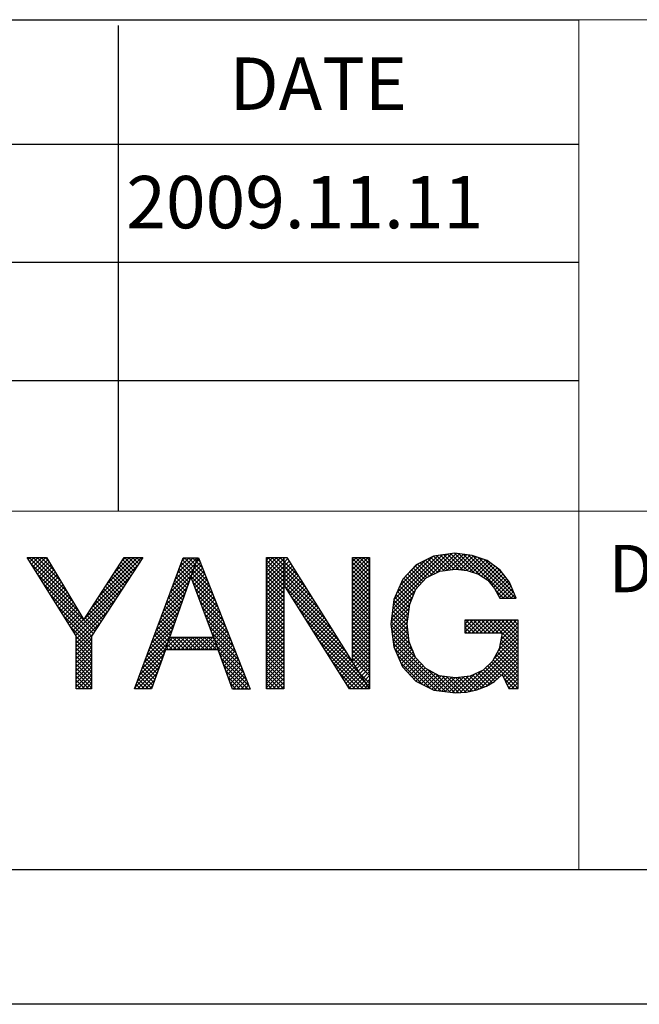
# Model space of a CAD drawing. Extents: x -215 to 10399, y -3087 to 496.
# Drawn here: x 9849 to 9958, y -3087 to -2914 of the extents above; entities that cross this region are included whole.
import ezdxf

# ---------------------------------------------------------------- set-up
doc = ezdxf.new("R2010")
doc.units = 0
doc.header["$LTSCALE"] = 5
doc.header["$MEASUREMENT"] = 0
doc.layers.get('0').update_dxf_attribs({"color": 3, "linetype": 'CONTINUOUS', "lineweight": 35})
doc.layers.add('LOGO', color=5, linetype='CONTINUOUS')
doc.layers.add('NEEDLE', color=2, linetype='CONTINUOUS')
doc.layers.add('TEXT', color=4, linetype='CONTINUOUS', lineweight=25)
doc.layers.add('THIN', color=6, linetype='CONTINUOUS', lineweight=15)
doc.styles.get("Standard").update_dxf_attribs({"font": 'romans.shx', "width": 0.8})

# ---------------------------------------------------------------- blocks, each defined once
blk = doc.blocks.new('*X1909')
at = {"color": 0}
for p, q in [((441.181, 22.751), (441.256, 22.826)), ((443.147, 20.892), (441.213, 22.826)), ((441.249, 22.642), (441.433, 22.826)), ((441.317, 22.533), (441.61, 22.826)), ((441.385, 22.424), (441.787, 22.826)), ((442.882, 21.334), (441.39, 22.826)), ((441.452, 22.315), (441.963, 22.826)), ((442.616, 21.776), (441.567, 22.826)), ((442.351, 22.218), (441.743, 22.826)), ((442.085, 22.66), (441.92, 22.826)), ((444.009, 20.629), (446.206, 22.826)), ((444.334, 21.13), (446.029, 22.826)), ((444.659, 21.632), (445.852, 22.826)), ((444.984, 22.134), (445.676, 22.826)), ((445.309, 22.636), (445.499, 22.826)), ((445.945, 22.336), (445.456, 22.826)), ((446.015, 22.443), (445.632, 22.826)), ((446.085, 22.55), (445.809, 22.826)), ((446.155, 22.657), (445.986, 22.826)), ((446.225, 22.764), (446.163, 22.826)), ((443.413, 20.449), (441.296, 22.566)), ((441.52, 22.206), (442.044, 22.73)), ((441.588, 22.097), (442.11, 22.619)), ((441.656, 21.988), (442.177, 22.509)), ((441.724, 21.879), (442.243, 22.398)), ((443.684, 20.127), (446.044, 22.487)), ((445.666, 21.909), (445.163, 22.411)), ((445.736, 22.015), (445.233, 22.518)), ((445.806, 22.122), (445.302, 22.626)), ((445.875, 22.229), (445.372, 22.733)), ((444.129, 19.556), (441.588, 22.097)), ((441.792, 21.77), (442.309, 22.288)), ((441.86, 21.661), (442.375, 22.177)), ((441.927, 21.552), (442.442, 22.067)), ((441.995, 21.443), (442.508, 21.956)), ((443.216, 19.483), (445.71, 21.977)), ((445.386, 21.481), (444.885, 21.982)), ((445.456, 21.588), (444.955, 22.089)), ((445.526, 21.695), (445.024, 22.196)), ((445.596, 21.802), (445.094, 22.304)), ((444.059, 19.45), (441.88, 21.629)), ((442.063, 21.335), (442.574, 21.846)), ((442.131, 21.226), (442.641, 21.735)), ((442.199, 21.117), (442.707, 21.625)), ((442.267, 21.008), (442.773, 21.514)), ((443.284, 19.374), (445.377, 21.466)), ((445.037, 20.946), (444.538, 21.445)), ((445.107, 21.053), (444.607, 21.553)), ((445.177, 21.16), (444.677, 21.66)), ((445.247, 21.267), (444.746, 21.767)), ((445.317, 21.374), (444.816, 21.875)), ((443.99, 19.342), (442.172, 21.16)), ((442.334, 20.899), (442.84, 21.404)), ((442.402, 20.79), (442.906, 21.294)), ((442.47, 20.681), (442.972, 21.183)), ((442.538, 20.572), (443.039, 21.073)), ((444.758, 20.519), (444.26, 21.016)), ((444.827, 20.626), (444.329, 21.124)), ((444.897, 20.732), (444.399, 21.231)), ((444.967, 20.839), (444.468, 21.338)), ((443.99, 19.165), (442.464, 20.691)), ((442.606, 20.463), (443.105, 20.962)), ((442.674, 20.354), (443.171, 20.852)), ((442.742, 20.245), (443.237, 20.741)), ((442.809, 20.136), (443.304, 20.631)), ((443.297, 19.21), (445.044, 20.956)), ((444.478, 20.091), (443.982, 20.587)), ((444.548, 20.198), (444.051, 20.694)), ((444.618, 20.305), (444.121, 20.802)), ((444.688, 20.412), (444.19, 20.909)), ((443.99, 18.988), (442.756, 20.222)), ((442.877, 20.027), (443.37, 20.52)), ((442.945, 19.918), (443.436, 20.41)), ((443.013, 19.81), (443.503, 20.299)), ((443.081, 19.701), (443.569, 20.189)), ((443.297, 19.033), (444.71, 20.446)), ((444.199, 19.663), (443.704, 20.158)), ((444.269, 19.77), (443.773, 20.265)), ((444.338, 19.877), (443.843, 20.373)), ((444.408, 19.984), (443.912, 20.48)), ((443.99, 18.811), (443.048, 19.754)), ((443.149, 19.592), (443.635, 20.078)), ((443.297, 18.856), (444.377, 19.936)), ((443.297, 18.679), (444.043, 19.426)), ((443.99, 18.635), (443.297, 19.328)), ((443.297, 18.503), (443.99, 19.196)), ((443.99, 18.458), (443.297, 19.151)), ((443.297, 18.326), (443.99, 19.019)), ((443.99, 18.281), (443.297, 18.974)), ((443.297, 18.149), (443.99, 18.842)), ((443.99, 18.104), (443.297, 18.797)), ((443.297, 17.972), (443.99, 18.665)), ((443.99, 17.928), (443.297, 18.62)), ((443.297, 17.796), (443.99, 18.488)), ((443.99, 17.751), (443.297, 18.444)), ((443.297, 17.619), (443.99, 18.312)), ((443.99, 17.574), (443.297, 18.267)), ((443.297, 17.442), (443.99, 18.135)), ((443.99, 17.397), (443.297, 18.09)), ((443.297, 17.265), (443.99, 17.958)), ((443.99, 17.22), (443.297, 17.913)), ((443.297, 17.088), (443.99, 17.781)), ((443.99, 17.044), (443.297, 17.737)), ((443.862, 16.995), (443.297, 17.56)), ((443.38, 16.995), (443.99, 17.605)), ((443.685, 16.995), (443.297, 17.383)), ((443.509, 16.995), (443.297, 17.206)), ((443.557, 16.995), (443.99, 17.428)), ((443.734, 16.995), (443.99, 17.251)), ((443.91, 16.995), (443.99, 17.074)), ((443.332, 16.995), (443.297, 17.029))]:
    blk.add_line(p, q, dxfattribs=at)
blk = doc.blocks.new('*X1910')
at = {"color": 0}
for p, q in [((447.689, 21.834), (448.674, 22.819)), ((447.793, 22.115), (448.497, 22.819)), ((447.897, 22.396), (448.32, 22.819)), ((448.001, 22.677), (448.143, 22.819)), ((448.541, 22.392), (448.115, 22.819)), ((448.587, 22.523), (448.291, 22.819)), ((448.632, 22.654), (448.468, 22.819)), ((448.678, 22.785), (448.645, 22.819)), ((448.803, 22.661), (448.678, 22.785)), ((447.585, 21.553), (448.603, 22.572)), ((448.352, 21.874), (447.879, 22.347)), ((448.404, 21.999), (447.927, 22.476)), ((448.45, 22.13), (447.975, 22.605)), ((448.495, 22.261), (448.023, 22.734)), ((448.414, 22.029), (448.871, 22.486)), ((448.434, 21.872), (448.921, 22.359)), ((448.509, 22.3), (448.821, 22.613)), ((449.146, 21.787), (448.541, 22.392)), ((449.032, 22.078), (448.587, 22.523)), ((448.603, 22.572), (448.772, 22.74)), ((448.917, 22.37), (448.632, 22.654)), ((447.376, 20.991), (448.414, 22.029)), ((447.48, 21.272), (448.509, 22.3)), ((448.215, 21.481), (447.736, 21.96)), ((448.261, 21.612), (447.783, 22.089)), ((448.306, 21.743), (447.831, 22.218)), ((449.49, 20.913), (448.404, 21.999)), ((449.375, 21.204), (448.45, 22.13)), ((448.483, 21.744), (448.971, 22.232)), ((449.261, 21.496), (448.495, 22.261)), ((448.531, 21.615), (449.021, 22.105)), ((448.579, 21.487), (449.071, 21.978)), ((447.168, 20.429), (448.212, 21.473)), ((447.272, 20.71), (448.307, 21.745)), ((448.031, 20.957), (447.544, 21.444)), ((448.077, 21.088), (447.592, 21.573)), ((448.123, 21.219), (447.64, 21.702)), ((448.169, 21.35), (447.688, 21.831)), ((449.604, 20.622), (448.483, 21.743)), ((449.719, 20.33), (448.589, 21.46)), ((448.627, 21.358), (449.121, 21.852)), ((448.675, 21.229), (449.171, 21.725)), ((448.724, 21.101), (449.221, 21.598)), ((448.772, 20.972), (449.27, 21.471)), ((447.064, 20.148), (448.117, 21.201)), ((447.894, 20.564), (447.401, 21.057)), ((447.94, 20.695), (447.449, 21.186)), ((447.986, 20.826), (447.497, 21.315)), ((449.834, 20.039), (448.695, 21.178)), ((448.82, 20.844), (449.32, 21.344)), ((448.868, 20.715), (449.37, 21.217)), ((448.917, 20.587), (449.42, 21.09)), ((446.855, 19.586), (447.926, 20.657)), ((446.96, 19.867), (448.022, 20.929)), ((447.756, 20.172), (447.257, 20.67)), ((447.802, 20.302), (447.305, 20.799)), ((447.848, 20.433), (447.353, 20.928)), ((449.948, 19.748), (448.801, 20.895)), ((450.063, 19.456), (448.907, 20.612)), ((448.965, 20.458), (449.47, 20.963)), ((449.013, 20.33), (449.52, 20.836)), ((449.061, 20.201), (449.57, 20.71)), ((449.109, 20.072), (449.62, 20.583)), ((446.751, 19.305), (447.831, 20.385)), ((447.573, 19.648), (447.066, 20.155)), ((447.619, 19.779), (447.114, 20.284)), ((447.665, 19.91), (447.162, 20.413)), ((447.711, 20.041), (447.21, 20.541)), ((450.177, 19.165), (449.013, 20.329)), ((449.158, 19.944), (449.67, 20.456)), ((449.206, 19.815), (449.719, 20.329)), ((449.254, 19.687), (449.769, 20.202)), ((446.543, 18.743), (447.641, 19.841)), ((446.647, 19.024), (447.736, 20.113)), ((447.444, 19.246), (446.923, 19.768)), ((447.481, 19.386), (446.971, 19.897)), ((447.527, 19.517), (447.018, 20.026)), ((450.292, 18.874), (449.119, 20.046)), ((450.406, 18.582), (449.226, 19.763)), ((449.302, 19.558), (449.819, 20.075)), ((449.351, 19.43), (449.869, 19.948)), ((449.399, 19.301), (449.919, 19.821)), ((449.457, 19.183), (449.969, 19.694)), ((446.335, 18.181), (447.45, 19.297)), ((446.439, 18.462), (447.545, 19.569)), ((447.262, 18.722), (446.731, 19.252)), ((447.307, 18.853), (446.779, 19.381)), ((447.353, 18.984), (446.827, 19.51)), ((447.399, 19.115), (446.875, 19.639)), ((447.279, 18.773), (447.792, 19.286)), ((447.374, 19.044), (447.616, 19.286)), ((447.418, 18.734), (447.969, 19.286)), ((448.133, 18.734), (447.581, 19.286)), ((447.595, 18.734), (448.146, 19.286)), ((448.31, 18.734), (447.758, 19.286)), ((447.772, 18.734), (448.323, 19.286)), ((448.486, 18.734), (447.935, 19.286)), ((447.948, 18.734), (448.5, 19.286)), ((448.663, 18.734), (448.112, 19.286)), ((448.125, 18.734), (448.676, 19.286)), ((448.84, 18.734), (448.289, 19.286)), ((448.302, 18.734), (448.853, 19.286)), ((449.017, 18.734), (448.465, 19.286)), ((448.479, 18.734), (449.03, 19.286)), ((449.193, 18.734), (448.642, 19.286)), ((448.655, 18.734), (449.207, 19.286)), ((449.37, 18.734), (448.819, 19.286)), ((448.832, 18.734), (449.383, 19.286)), ((449.547, 18.734), (448.996, 19.286)), ((449.559, 18.899), (449.172, 19.286)), ((450.521, 18.291), (449.332, 19.48)), ((449.46, 19.175), (449.349, 19.286)), ((449.504, 19.053), (450.019, 19.568)), ((449.551, 18.923), (450.069, 19.441)), ((449.598, 18.793), (450.119, 19.314)), ((446.23, 17.9), (447.374, 19.044)), ((447.125, 18.328), (446.588, 18.865)), ((447.17, 18.46), (446.636, 18.994)), ((447.216, 18.591), (446.684, 19.123)), ((447.426, 18.734), (447.307, 18.853)), ((447.602, 18.734), (447.353, 18.984)), ((447.779, 18.734), (447.399, 19.115)), ((447.956, 18.734), (447.444, 19.246)), ((449.009, 18.734), (449.457, 19.183)), ((449.186, 18.734), (449.504, 19.053)), ((449.363, 18.734), (449.551, 18.923)), ((450.635, 18), (449.46, 19.175)), ((450.75, 17.708), (449.559, 18.899)), ((449.644, 18.663), (450.169, 19.187)), ((449.691, 18.533), (450.218, 19.06)), ((449.738, 18.403), (450.268, 18.933)), ((446.022, 17.339), (447.185, 18.501)), ((446.126, 17.619), (447.279, 18.773)), ((446.988, 17.935), (446.445, 18.478)), ((447.033, 18.066), (446.492, 18.607)), ((447.079, 18.197), (446.54, 18.736)), ((449.539, 18.734), (449.598, 18.793)), ((450.864, 17.417), (449.658, 18.623)), ((449.784, 18.272), (450.318, 18.806)), ((449.831, 18.142), (450.368, 18.679)), ((449.878, 18.012), (450.418, 18.553)), ((449.924, 17.882), (450.468, 18.426)), ((445.918, 17.058), (447.09, 18.23)), ((446.028, 16.991), (446.996, 17.959)), ((446.805, 17.411), (446.253, 17.962)), ((446.85, 17.542), (446.301, 18.091)), ((446.896, 17.673), (446.349, 18.22)), ((446.942, 17.804), (446.397, 18.349)), ((450.979, 17.126), (449.758, 18.347)), ((450.949, 16.979), (449.857, 18.071)), ((449.971, 17.752), (450.518, 18.299)), ((450.018, 17.622), (450.568, 18.172)), ((450.065, 17.492), (450.618, 18.045)), ((446.668, 17.018), (446.11, 17.575)), ((446.713, 17.149), (446.158, 17.704)), ((446.204, 16.991), (446.901, 17.687)), ((446.759, 17.28), (446.205, 17.833)), ((450.772, 16.979), (449.956, 17.796)), ((450.595, 16.979), (450.055, 17.52)), ((450.111, 17.362), (450.667, 17.918)), ((450.158, 17.232), (450.717, 17.791)), ((450.205, 17.102), (450.767, 17.664)), ((450.259, 16.979), (450.817, 17.537)), ((446.164, 16.991), (445.966, 17.189)), ((446.341, 16.991), (446.014, 17.317)), ((446.518, 16.991), (446.062, 17.446)), ((446.381, 16.991), (446.807, 17.416)), ((446.558, 16.991), (446.712, 17.145)), ((450.418, 16.979), (450.154, 17.244)), ((450.436, 16.979), (450.867, 17.411)), ((450.613, 16.979), (450.917, 17.284)), ((450.789, 16.979), (450.967, 17.157)), ((445.988, 16.991), (445.919, 17.06)), ((450.966, 16.979), (451.017, 17.03))]:
    blk.add_line(p, q, dxfattribs=at)
blk = doc.blocks.new('*X1903')
at = {"color": 0}
for p, q in [((452.523, 22.779), (452.57, 22.826)), ((452.523, 22.602), (452.696, 22.775)), ((452.523, 22.426), (452.764, 22.666)), ((453.192, 21.984), (452.523, 22.653)), ((452.523, 22.249), (452.832, 22.557)), ((453.489, 21.51), (452.523, 22.476)), ((452.523, 22.072), (452.9, 22.449)), ((452.523, 21.895), (452.968, 22.34)), ((453.787, 21.036), (452.523, 22.299)), ((452.523, 21.718), (453.036, 22.232)), ((454.084, 20.561), (452.523, 22.122)), ((454.382, 20.087), (452.523, 21.945)), ((452.56, 21.579), (453.105, 22.123)), ((452.628, 21.47), (453.173, 22.014)), ((452.697, 21.362), (453.241, 21.906)), ((454.679, 19.613), (452.523, 21.769)), ((454.976, 19.139), (452.6, 21.515)), ((452.765, 21.253), (453.309, 21.797)), ((452.833, 21.145), (453.377, 21.688)), ((452.901, 21.036), (453.445, 21.58)), ((452.97, 20.928), (453.513, 21.471)), ((455.274, 18.664), (452.9, 21.038)), ((453.038, 20.819), (453.582, 21.363)), ((453.106, 20.711), (453.65, 21.254)), ((453.175, 20.602), (453.718, 21.145)), ((453.243, 20.494), (453.786, 21.037)), ((453.311, 20.385), (453.854, 20.928)), ((453.379, 20.277), (453.922, 20.819)), ((453.448, 20.168), (453.99, 20.711)), ((453.516, 20.06), (454.059, 20.602)), ((455.571, 18.19), (453.2, 20.561)), ((453.584, 19.951), (454.127, 20.493)), ((453.653, 19.843), (454.195, 20.385)), ((453.721, 19.734), (454.263, 20.276)), ((453.789, 19.626), (454.331, 20.168)), ((455.869, 17.716), (453.5, 20.085)), ((453.857, 19.517), (454.399, 20.059)), ((453.926, 19.409), (454.467, 19.95)), ((453.994, 19.3), (454.536, 19.842)), ((454.062, 19.192), (454.604, 19.733)), ((456.166, 17.242), (453.8, 19.608)), ((454.13, 19.083), (454.672, 19.624)), ((454.199, 18.975), (454.74, 19.516)), ((454.267, 18.866), (454.808, 19.407)), ((454.335, 18.758), (454.876, 19.298)), ((456.236, 16.995), (454.1, 19.131)), ((454.404, 18.649), (454.944, 19.19)), ((454.472, 18.541), (455.013, 19.081)), ((454.54, 18.432), (455.081, 18.973)), ((454.608, 18.324), (455.149, 18.864)), ((456.06, 16.995), (454.4, 18.654)), ((454.677, 18.215), (455.217, 18.755)), ((454.745, 18.107), (455.285, 18.647)), ((454.813, 17.998), (455.353, 18.538)), ((454.881, 17.89), (455.421, 18.429)), ((455.883, 16.995), (454.7, 18.177)), ((454.95, 17.781), (455.489, 18.321)), ((455.018, 17.673), (455.558, 18.212)), ((455.086, 17.564), (455.626, 18.103)), ((455.155, 17.456), (455.694, 17.995)), ((455.706, 16.995), (455.001, 17.7)), ((455.223, 17.347), (455.762, 17.886)), ((455.291, 17.239), (455.83, 17.778)), ((455.359, 17.13), (455.898, 17.669)), ((455.428, 17.022), (455.966, 17.56)), ((455.529, 16.995), (455.301, 17.224)), ((455.578, 16.995), (456.035, 17.452)), ((455.754, 16.995), (456.103, 17.343)), ((455.931, 16.995), (456.171, 17.234)), ((456.108, 16.995), (456.239, 17.126)), ((456.285, 16.995), (456.307, 17.017))]:
    blk.add_line(p, q, dxfattribs=at)
blk = doc.blocks.new('*X1904')
at = {"color": 0}
for p, q in [((455.576, 22.119), (456.282, 22.826)), ((455.576, 22.296), (456.105, 22.826)), ((455.576, 22.473), (455.929, 22.826)), ((455.576, 22.65), (455.752, 22.826)), ((456.343, 22.014), (455.576, 22.782)), ((456.343, 22.191), (455.709, 22.826)), ((456.343, 22.368), (455.886, 22.826)), ((456.343, 22.545), (456.062, 22.826)), ((456.343, 22.721), (456.239, 22.826)), ((455.576, 21.942), (456.343, 22.71)), ((456.343, 21.838), (455.576, 22.605)), ((455.576, 21.766), (456.343, 22.533)), ((456.343, 21.661), (455.576, 22.429)), ((455.576, 21.589), (456.343, 22.357)), ((456.343, 21.484), (455.576, 22.252)), ((455.576, 21.412), (456.343, 22.18)), ((456.343, 21.307), (455.576, 22.075)), ((455.576, 21.235), (456.343, 22.003)), ((456.343, 21.13), (455.576, 21.898)), ((455.576, 21.059), (456.343, 21.826)), ((456.343, 20.954), (455.576, 21.721)), ((455.576, 20.882), (456.343, 21.65)), ((456.343, 20.777), (455.576, 21.545)), ((455.576, 20.705), (456.343, 21.473)), ((456.343, 20.6), (455.576, 21.368)), ((455.576, 20.528), (456.343, 21.296)), ((456.343, 20.423), (455.576, 21.191)), ((455.576, 20.351), (456.343, 21.119)), ((456.343, 20.247), (455.576, 21.014)), ((455.576, 20.175), (456.343, 20.942)), ((456.343, 20.07), (455.576, 20.838)), ((455.576, 19.998), (456.343, 20.766)), ((456.343, 19.893), (455.576, 20.661)), ((455.576, 19.821), (456.343, 20.589)), ((456.343, 19.716), (455.576, 20.484)), ((455.576, 19.644), (456.343, 20.412)), ((456.343, 19.539), (455.576, 20.307)), ((455.576, 19.468), (456.343, 20.235)), ((456.343, 19.363), (455.576, 20.13)), ((455.576, 19.291), (456.343, 20.059)), ((456.343, 19.186), (455.576, 19.954)), ((455.576, 19.114), (456.343, 19.882)), ((456.343, 19.009), (455.576, 19.777)), ((455.576, 18.937), (456.343, 19.705)), ((456.343, 18.832), (455.576, 19.6)), ((455.576, 18.76), (456.343, 19.528)), ((456.343, 18.656), (455.576, 19.423)), ((455.576, 18.584), (456.343, 19.351)), ((456.343, 18.479), (455.576, 19.247)), ((455.576, 18.407), (456.343, 19.175)), ((456.343, 18.302), (455.576, 19.07)), ((455.576, 18.23), (456.343, 18.998)), ((456.343, 18.125), (455.576, 18.893)), ((455.626, 18.103), (456.343, 18.821)), ((456.343, 17.948), (455.576, 18.716)), ((456.343, 17.772), (455.576, 18.539)), ((455.694, 17.995), (456.343, 18.644)), ((455.762, 17.886), (456.343, 18.468)), ((456.343, 17.595), (455.576, 18.363)), ((455.83, 17.778), (456.343, 18.291)), ((455.898, 17.669), (456.343, 18.114)), ((456.343, 17.241), (455.869, 17.716)), ((455.966, 17.56), (456.343, 17.937)), ((456.035, 17.452), (456.343, 17.76)), ((456.103, 17.343), (456.343, 17.584)), ((456.343, 17.065), (456.166, 17.242)), ((456.171, 17.234), (456.343, 17.407)), ((456.239, 17.126), (456.343, 17.23)), ((456.307, 17.017), (456.343, 17.053))]:
    blk.add_line(p, q, dxfattribs=at)
blk = doc.blocks.new('*X1905')
at = {"color": 0}
for p, q in [((457.371, 20.556), (459.791, 22.976)), ((457.396, 20.757), (459.586, 22.947)), ((457.42, 20.958), (459.381, 22.919)), ((457.552, 21.267), (459.172, 22.887)), ((459.487, 22.23), (458.943, 22.774)), ((458.984, 21.992), (459.996, 23.004)), ((459.644, 22.249), (459.061, 22.832)), ((459.802, 22.268), (459.179, 22.891)), ((459.332, 22.163), (460.183, 23.015)), ((459.96, 22.287), (459.334, 22.913)), ((460.117, 22.306), (459.489, 22.934)), ((459.588, 22.242), (460.34, 22.994)), ((460.306, 22.295), (459.645, 22.956)), ((459.789, 22.267), (460.496, 22.973)), ((460.504, 22.274), (459.8, 22.977)), ((460.709, 22.245), (459.955, 22.999)), ((459.99, 22.291), (460.652, 22.953)), ((460.966, 22.164), (460.111, 23.02)), ((460.184, 22.308), (460.808, 22.932)), ((461.269, 22.039), (460.309, 22.998)), ((460.343, 22.291), (460.954, 22.902)), ((460.503, 22.274), (461.086, 22.857)), ((462.465, 21.019), (460.513, 22.971)), ((460.663, 22.257), (461.218, 22.812)), ((462.642, 21.019), (460.717, 22.944)), ((460.8, 22.217), (461.349, 22.766)), ((462.818, 21.019), (460.926, 22.911)), ((462.753, 21.261), (461.195, 22.819)), ((457.687, 21.579), (458.823, 22.715)), ((457.953, 22.022), (458.474, 22.542)), ((458.794, 21.862), (458.281, 22.375)), ((458.888, 21.945), (458.366, 22.467)), ((459.006, 22.003), (458.469, 22.54)), ((459.125, 22.061), (458.588, 22.599)), ((459.243, 22.12), (458.706, 22.657)), ((459.362, 22.178), (458.824, 22.715)), ((460.934, 22.174), (461.481, 22.721)), ((461.069, 22.132), (461.601, 22.665)), ((461.199, 22.086), (461.704, 22.591)), ((461.305, 22.015), (461.807, 22.517)), ((461.41, 21.943), (461.91, 22.444)), ((462.634, 21.557), (461.464, 22.727)), ((461.516, 21.872), (462.014, 22.37)), ((462.332, 22.037), (461.96, 22.408)), ((458.381, 21.391), (457.855, 21.916)), ((458.457, 21.492), (457.941, 22.008)), ((458.541, 21.584), (458.026, 22.1)), ((458.625, 21.677), (458.111, 22.192)), ((458.71, 21.77), (458.196, 22.283)), ((461.613, 21.792), (462.117, 22.296)), ((461.693, 21.695), (462.202, 22.205)), ((461.772, 21.598), (462.279, 22.105)), ((461.852, 21.501), (462.356, 22.005)), ((461.921, 21.394), (462.433, 21.905)), ((458.227, 21.014), (457.68, 21.562)), ((458.279, 21.14), (457.733, 21.685)), ((458.33, 21.265), (457.786, 21.809)), ((461.983, 21.278), (462.51, 21.806)), ((462.044, 21.163), (462.578, 21.697)), ((462.105, 21.048), (462.629, 21.571)), ((462.254, 21.019), (462.679, 21.445)), ((457.323, 20.155), (458.258, 21.089)), ((457.347, 20.355), (458.38, 21.388)), ((458.083, 20.452), (457.466, 21.069)), ((458.103, 20.608), (457.519, 21.192)), ((458.125, 20.763), (457.573, 21.315)), ((458.176, 20.889), (457.626, 21.439)), ((462.288, 21.019), (461.93, 21.378)), ((462.431, 21.019), (462.73, 21.319)), ((462.608, 21.019), (462.781, 21.193)), ((462.784, 21.019), (462.832, 21.067)), ((457.299, 19.954), (458.136, 20.79)), ((457.301, 19.778), (458.099, 20.577)), ((458.022, 19.982), (457.38, 20.625)), ((458.043, 20.138), (457.399, 20.782)), ((458.063, 20.295), (457.417, 20.94)), ((457.321, 19.622), (458.073, 20.374)), ((458.066, 19.408), (457.323, 20.151)), ((457.341, 19.465), (458.047, 20.171)), ((458.042, 19.608), (457.342, 20.309)), ((458.019, 19.808), (457.361, 20.467)), ((458.148, 18.972), (457.295, 19.826)), ((458.089, 19.208), (457.304, 19.993)), ((457.362, 19.309), (458.021, 19.968)), ((457.382, 19.152), (458.021, 19.792)), ((460.576, 19.871), (460.75, 20.046)), ((460.576, 19.694), (460.927, 20.046)), ((460.576, 19.518), (461.104, 20.046)), ((460.995, 19.484), (460.576, 19.903)), ((460.818, 19.484), (460.576, 19.727)), ((461.171, 19.484), (460.61, 20.046)), ((460.719, 19.484), (461.281, 20.046)), ((461.348, 19.484), (460.787, 20.046)), ((460.896, 19.484), (461.457, 20.046)), ((461.525, 19.484), (460.963, 20.046)), ((461.073, 19.484), (461.634, 20.046)), ((461.702, 19.484), (461.14, 20.046)), ((461.249, 19.484), (461.811, 20.046)), ((461.879, 19.484), (461.317, 20.046)), ((461.426, 19.484), (461.988, 20.046)), ((462.055, 19.484), (461.494, 20.046)), ((461.603, 19.484), (462.164, 20.046)), ((462.935, 18.781), (461.671, 20.046)), ((461.78, 19.484), (462.341, 20.046)), ((462.935, 18.958), (461.847, 20.046)), ((461.956, 19.484), (462.518, 20.046)), ((462.935, 19.135), (462.024, 20.046)), ((462.133, 19.484), (462.695, 20.046)), ((462.136, 18.956), (462.935, 19.756)), ((462.175, 19.173), (462.935, 19.933)), ((462.935, 19.312), (462.201, 20.046)), ((462.215, 19.39), (462.872, 20.046)), ((462.935, 19.489), (462.378, 20.046)), ((462.935, 19.665), (462.554, 20.046)), ((462.935, 19.842), (462.731, 20.046)), ((462.935, 20.019), (462.908, 20.046)), ((458.269, 18.675), (457.321, 19.623)), ((458.471, 18.296), (457.347, 19.419)), ((457.402, 18.996), (458.04, 19.633)), ((457.426, 18.843), (458.058, 19.475)), ((457.48, 18.72), (458.076, 19.317)), ((460.641, 19.484), (460.576, 19.55)), ((461.85, 18.318), (462.935, 19.402)), ((462.068, 18.712), (462.935, 19.579)), ((462.935, 18.605), (462.205, 19.334)), ((459.717, 16.873), (457.374, 19.216)), ((459.514, 16.899), (457.4, 19.013)), ((457.534, 18.597), (458.095, 19.158)), ((457.587, 18.474), (458.13, 19.017)), ((457.641, 18.351), (458.181, 18.891)), ((460.557, 16.848), (462.935, 19.226)), ((460.769, 16.882), (462.935, 19.049)), ((460.995, 16.932), (462.935, 18.872)), ((462.935, 18.074), (462.123, 18.887)), ((462.935, 18.251), (462.15, 19.036)), ((462.935, 18.428), (462.178, 19.185)), ((459.312, 16.924), (457.452, 18.784)), ((459.043, 17.017), (457.589, 18.471)), ((457.695, 18.228), (458.232, 18.765)), ((457.748, 18.105), (458.283, 18.639)), ((457.802, 17.982), (458.334, 18.514)), ((457.886, 17.889), (458.385, 18.388)), ((461.25, 17.011), (462.935, 18.695)), ((461.534, 17.118), (462.935, 18.518)), ((462.935, 17.367), (461.898, 18.404)), ((462.935, 17.544), (461.961, 18.518)), ((462.935, 17.721), (462.024, 18.632)), ((462.935, 17.898), (462.087, 18.746)), ((458.69, 17.193), (457.726, 18.157)), ((457.971, 17.797), (458.47, 18.296)), ((458.056, 17.705), (458.555, 18.204)), ((458.141, 17.614), (458.64, 18.113)), ((458.226, 17.522), (458.725, 18.021)), ((462.091, 17.504), (461.579, 18.017)), ((462.184, 17.588), (461.669, 18.103)), ((462.935, 17.014), (461.759, 18.189)), ((462.935, 17.19), (461.835, 18.29)), ((462.156, 17.563), (462.935, 18.342)), ((462.286, 17.516), (462.935, 18.165)), ((462.342, 17.395), (462.935, 17.988)), ((458.311, 17.43), (458.81, 17.929)), ((458.397, 17.339), (458.916, 17.858)), ((458.515, 17.28), (459.03, 17.795)), ((458.633, 17.222), (459.144, 17.733)), ((458.751, 17.163), (459.259, 17.67)), ((458.869, 17.104), (459.373, 17.608)), ((459.919, 16.848), (458.9, 17.866)), ((458.987, 17.045), (459.507, 17.565)), ((459.104, 16.986), (459.664, 17.545)), ((459.23, 16.935), (459.82, 17.525)), ((460.121, 16.822), (459.29, 17.653)), ((459.387, 16.915), (459.977, 17.504)), ((460.293, 16.827), (459.562, 17.558)), ((459.701, 16.875), (460.33, 17.504)), ((460.457, 16.84), (459.765, 17.532)), ((459.858, 16.855), (460.532, 17.53)), ((460.621, 16.853), (459.968, 17.506)), ((460.015, 16.836), (460.735, 17.556)), ((460.174, 16.818), (461.017, 17.661)), ((460.913, 16.914), (460.324, 17.503)), ((460.365, 16.833), (461.343, 17.81)), ((461.058, 16.946), (460.481, 17.523)), ((461.192, 16.989), (460.637, 17.544)), ((461.321, 17.037), (460.794, 17.564)), ((461.449, 17.086), (460.919, 17.616)), ((461.571, 17.14), (461.04, 17.671)), ((461.683, 17.205), (461.161, 17.727)), ((461.795, 17.27), (461.282, 17.783)), ((461.904, 17.338), (461.398, 17.844)), ((461.997, 17.421), (461.488, 17.93)), ((462.398, 17.274), (462.935, 17.811)), ((462.454, 17.153), (462.935, 17.635)), ((459.544, 16.895), (460.133, 17.484)), ((460.768, 16.882), (460.168, 17.483)), ((462.768, 17.004), (462.312, 17.46)), ((462.591, 17.004), (462.465, 17.131)), ((462.51, 17.033), (462.935, 17.458)), ((462.658, 17.004), (462.935, 17.281)), ((462.835, 17.004), (462.935, 17.104))]:
    blk.add_line(p, q, dxfattribs=at)
blk = doc.blocks.new('*X1911')
at = {"color": 0}
for p, q in [((451.755, 22.188), (452.393, 22.826)), ((451.755, 22.365), (452.216, 22.826)), ((451.755, 22.542), (452.04, 22.826)), ((451.755, 22.718), (451.863, 22.826)), ((451.755, 22.011), (452.523, 22.779)), ((452.523, 22.122), (451.82, 22.826)), ((452.523, 22.299), (451.996, 22.826)), ((452.523, 22.476), (452.173, 22.826)), ((452.523, 22.653), (452.35, 22.826)), ((452.523, 21.945), (451.755, 22.713)), ((451.755, 21.835), (452.523, 22.602)), ((452.523, 21.769), (451.755, 22.536)), ((451.755, 21.658), (452.523, 22.426)), ((452.523, 21.592), (451.755, 22.36)), ((451.755, 21.481), (452.523, 22.249)), ((452.523, 21.415), (451.755, 22.183)), ((451.755, 21.304), (452.523, 22.072)), ((452.523, 21.238), (451.755, 22.006)), ((451.755, 21.127), (452.523, 21.895)), ((452.523, 21.062), (451.755, 21.829)), ((451.755, 20.951), (452.523, 21.718)), ((452.523, 20.885), (451.755, 21.653)), ((451.755, 20.774), (452.523, 21.542)), ((452.523, 20.708), (451.755, 21.476)), ((451.755, 20.597), (452.523, 21.365)), ((452.523, 20.531), (451.755, 21.299)), ((451.755, 20.42), (452.523, 21.188)), ((452.523, 20.354), (451.755, 21.122)), ((451.755, 20.244), (452.523, 21.011)), ((452.523, 20.178), (451.755, 20.945)), ((451.755, 20.067), (452.523, 20.835)), ((452.523, 20.001), (451.755, 20.769)), ((451.755, 19.89), (452.523, 20.658)), ((452.523, 19.824), (451.755, 20.592)), ((451.755, 19.713), (452.523, 20.481)), ((452.523, 19.647), (451.755, 20.415)), ((451.755, 19.536), (452.523, 20.304)), ((452.523, 19.471), (451.755, 20.238)), ((451.755, 19.36), (452.523, 20.127)), ((452.523, 19.294), (451.755, 20.062)), ((451.755, 19.183), (452.523, 19.951)), ((452.523, 19.117), (451.755, 19.885)), ((451.755, 19.006), (452.523, 19.774)), ((452.523, 18.94), (451.755, 19.708)), ((451.755, 18.829), (452.523, 19.597)), ((452.523, 18.763), (451.755, 19.531)), ((451.755, 18.653), (452.523, 19.42)), ((452.523, 18.587), (451.755, 19.354)), ((451.755, 18.476), (452.523, 19.244)), ((452.523, 18.41), (451.755, 19.178)), ((451.755, 18.299), (452.523, 19.067)), ((452.523, 18.233), (451.755, 19.001)), ((451.755, 18.122), (452.523, 18.89)), ((452.523, 18.056), (451.755, 18.824)), ((451.755, 17.945), (452.523, 18.713)), ((452.523, 17.88), (451.755, 18.647)), ((451.755, 17.769), (452.523, 18.536)), ((452.523, 17.703), (451.755, 18.471)), ((451.755, 17.592), (452.523, 18.36)), ((452.523, 17.526), (451.755, 18.294)), ((451.755, 17.415), (452.523, 18.183)), ((452.523, 17.349), (451.755, 18.117)), ((451.755, 17.238), (452.523, 18.006)), ((452.523, 17.172), (451.755, 17.94)), ((451.755, 17.062), (452.523, 17.829)), ((452.524, 16.995), (451.755, 17.763)), ((452.347, 16.995), (451.755, 17.587)), ((451.865, 16.995), (452.523, 17.653)), ((452.171, 16.995), (451.755, 17.41)), ((451.994, 16.995), (451.755, 17.233)), ((452.042, 16.995), (452.523, 17.476)), ((452.219, 16.995), (452.523, 17.299)), ((452.396, 16.995), (452.523, 17.122)), ((451.817, 16.995), (451.755, 17.056))]:
    blk.add_line(p, q, dxfattribs=at)

msp = doc.modelspace()

# ---------------------------------------------------------------- linework, layer by layer
at = {"layer": 'LOGO'}
for p, q in [((9850.3895, -3008.3591), (9853.7568, -3008.3591)), ((9858.9373, -3022.0821), (9850.3895, -3008.3591)), ((9853.7568, -3008.3591), (9860.3064, -3019.2709)), ((9860.3064, -3019.2709), (9867.374, -3008.3591)), ((9870.6673, -3008.3591), (9861.6755, -3022.1191)), ((9867.374, -3008.3591), (9870.6673, -3008.3591)), ((9869.1963, -3031.4196), (9877.7365, -3008.3878)), ((9869.1963, -3031.4196), (9877.7365, -3008.3878)), ((9880.248, -3008.3878), (9872.2209, -3031.4196)), ((9877.7365, -3008.3878), (9880.4497, -3008.3878)), ((9877.7365, -3008.3878), (9880.4497, -3008.3878)), ((9880.4497, -3008.3878), (9889.5236, -3031.4641)), ((9880.4497, -3008.3878), (9889.5236, -3031.4641)), ((9892.3647, -3031.4034), (9892.3647, -3008.3591)), ((9892.3647, -3008.3591), (9895.954, -3008.3591)), ((9895.399, -3008.3591), (9895.399, -3031.4034)), ((9895.954, -3008.3591), (9910.4087, -3031.4034)), ((9907.4621, -3026.7058), (9907.4621, -3008.3591)), ((9907.4621, -3008.3591), (9910.4963, -3008.3591)), ((9910.4963, -3008.3591), (9910.4963, -3031.4034)), ((9921.7083, -3008.1002), (9918.637, -3009.6168)), ((9925.4456, -3007.5823), (9921.7083, -3008.1002)), ((9928.5169, -3007.9892), (9925.4456, -3007.5823)), ((9931.1071, -3008.877), (9928.5169, -3007.9892)), ((9918.637, -3009.6168), (9916.3058, -3012.132)), ((9922.8184, -3010.7264), (9925.5566, -3010.3935)), ((9925.5566, -3010.3935), (9927.6288, -3010.6155)), ((9933.4383, -3010.5415), (9931.1071, -3008.877)), ((9879.0709, -3011.678), (9875.3345, -3022.3492)), ((9883.074, -3022.3492), (9879.0709, -3011.678)), ((9883.074, -3022.3492), (9879.0709, -3011.678)), ((9916.3058, -3012.132), (9914.7517, -3015.72)), ((9918.6, -3013.9075), (9920.4132, -3011.9101)), ((9920.4132, -3011.9101), (9922.8184, -3010.7264)), ((9927.6288, -3010.6155), (9929.627, -3011.2443)), ((9929.627, -3011.2443), (9931.2181, -3012.317)), ((9935.0665, -3012.6499), (9933.4383, -3010.5415)), ((9906.944, -3031.4034), (9895.399, -3013.0568)), ((9917.5269, -3016.5337), (9918.6, -3013.9075)), ((9931.2181, -3012.317), (9932.4022, -3013.7595)), ((9932.4022, -3013.7595), (9933.3273, -3015.498)), ((9936.2136, -3015.498), (9935.0665, -3012.6499)), ((9933.3273, -3015.498), (9936.2136, -3015.498)), ((9914.7517, -3015.72), (9914.2336, -3020.0477)), ((9917.0829, -3019.9737), (9917.5269, -3016.5337)), ((9914.2336, -3020.0477), (9914.7517, -3024.0426)), ((9917.4529, -3023.1548), (9917.0829, -3019.9737)), ((9927.2218, -3019.3449), (9927.2218, -3021.5643)), ((9936.5466, -3019.3449), (9927.2218, -3019.3449)), ((9936.5466, -3031.3664), (9936.5466, -3019.3449)), ((9858.9373, -3031.4034), (9858.9373, -3022.0821)), ((9861.6755, -3022.1191), (9861.6755, -3031.4034)), ((9875.3345, -3022.3492), (9883.074, -3022.3492)), ((9875.3822, -3022.3492), (9883.1368, -3022.3492)), ((9886.41, -3031.4641), (9883.1368, -3022.3492)), ((9927.2218, -3021.5643), (9933.7713, -3021.5643)), ((9933.7713, -3021.5643), (9933.2533, -3024.3755)), ((9914.7517, -3024.0426), (9916.2688, -3027.5195)), ((9918.563, -3025.892), (9917.4529, -3023.1548)), ((9874.6229, -3024.5279), (9872.2209, -3031.4196)), ((9883.9192, -3024.5279), (9874.6229, -3024.5279)), ((9883.9192, -3024.5279), (9874.6229, -3024.5279)), ((9886.41, -3031.4641), (9883.9192, -3024.5279)), ((9920.3392, -3027.8155), (9918.563, -3025.892)), ((9933.2533, -3024.3755), (9932.0692, -3026.5208)), ((9916.2688, -3027.5195), (9918.6, -3030.0348)), ((9932.0692, -3026.5208), (9930.404, -3028.1114)), ((9922.7074, -3029.1101), (9920.3392, -3027.8155)), ((9925.5566, -3029.48), (9922.7074, -3029.1101)), ((9928.1469, -3029.1471), (9925.5566, -3029.48)), ((9930.404, -3028.1114), (9928.1469, -3029.1471)), ((9932.4022, -3030.1088), (9933.7713, -3028.8881)), ((9933.7713, -3028.8881), (9934.9184, -3031.3664)), ((9918.6, -3030.0348), (9921.7823, -3031.6254)), ((9929.331, -3031.5514), (9930.9961, -3030.9226)), ((9930.9961, -3030.9226), (9932.4022, -3030.1088)), ((9861.6755, -3031.4034), (9858.9373, -3031.4034)), ((9872.2209, -3031.4196), (9869.1963, -3031.4196)), ((9872.2209, -3031.4196), (9869.1963, -3031.4196)), ((9889.5236, -3031.4641), (9886.41, -3031.4641)), ((9889.5236, -3031.4641), (9886.41, -3031.4641)), ((9895.399, -3031.4034), (9892.3647, -3031.4034)), ((9910.4963, -3031.4034), (9906.944, -3031.4034)), ((9921.7823, -3031.6254), (9925.5936, -3032.1062)), ((9925.5936, -3032.1062), (9927.4808, -3031.9583)), ((9927.4808, -3031.9583), (9929.331, -3031.5514)), ((9934.9184, -3031.3664), (9936.5466, -3031.3664)), ((8834.0609, -3063.1353), (10380.6222, -3063.1353))]:
    msp.add_line(p, q, dxfattribs=at)
at = {"layer": 'NEEDLE'}
for p, q in [((9734.9268, -2913.8845), (9947.2165, -2913.8845)), ((9866.394, -3000.2045), (9866.394, -2914.9245)), ((9734.9342, -2935.7245), (9947.2165, -2935.7245)), ((9947.2165, -2956.5245), (9734.9413, -2956.5245)), ((9947.2165, -2977.3245), (9734.9484, -2977.3245)), ((10399.2167, -3086.7998), (8815.6823, -3086.7998))]:
    msp.add_line(p, q, dxfattribs=at)
at = {"layer": 'THIN'}
for p, q in [((9734.9268, -2913.8845), (10380.6222, -2913.8845)), ((9947.2165, -3000.2045), (9947.2165, -2913.8845)), ((9947.2165, -3000.2045), (9734.9562, -3000.2045)), ((9947.2165, -3063.1353), (9947.2165, -3000.2045)), ((9947.2165, -3000.2045), (10328.5, -3000.2045))]:
    msp.add_line(p, q, dxfattribs=at)

# ---------------------------------------------------------------- block references
at = {"layer": 'LOGO', "xscale": 3.951999999999316, "yscale": 3.952000000000226, "zscale": 3.952}
for name in ['*X1909', '*X1910', '*X1911', '*X1903', '*X1904', '*X1905']:
    msp.add_blockref(name, (8107.0271, -3098.5666), dxfattribs=at)

# ---------------------------------------------------------------- texts
at = {"layer": 'NEEDLE'}
for s, p in [('DATE', (9885.8991, -2929.717)), ('2009.11.11', (9867.7673, -2950.517))]:
    msp.add_text(s, height=9.1936, dxfattribs=at).set_placement(p)
at = {"layer": 'TEXT'}
msp.add_text('DWG SIZE', height=8.32, dxfattribs=at).set_placement((9952.4688, -3014.4346))

doc.saveas('drawing.dxf')
